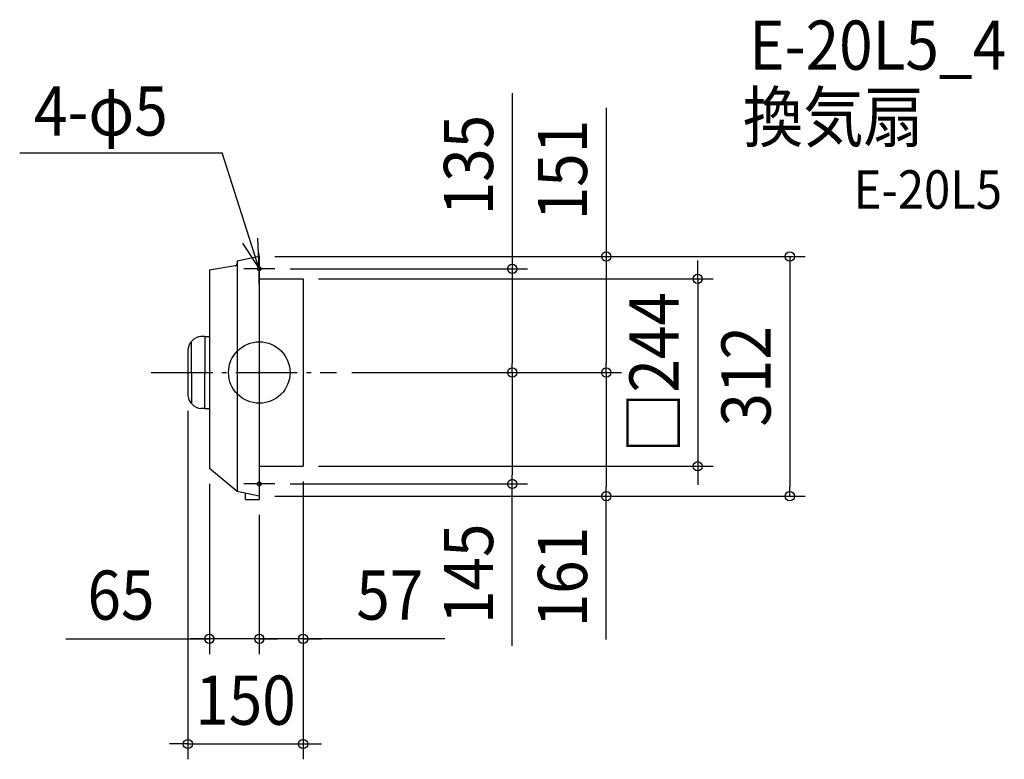
# Model space of a CAD drawing. Extents: x -312 to 970, y -504 to 459.
import ezdxf
from ezdxf.enums import TextEntityAlignment as Align

# ---------------------------------------------------------------- set-up
doc = ezdxf.new("R2010")
doc.units = 0
doc.header["$LTSCALE"] = 20
doc.header["$PDMODE"] = 3
doc.header["$PDSIZE"] = -2
doc.linetypes.add('DASHDOT', pattern=[5.5, 4, -0.6, 0.3, -0.6])
doc.layers.get('DEFPOINTS').update_dxf_attribs({"linetype": 'CONTINUOUS'})
for name, color, linetype in [('ARRANGE', 1, 'CONTINUOUS'), ('BASIS', 6, 'DASHDOT'), ('DETAIL', 5, 'CONTINUOUS'), ('ETC', 61, 'CONTINUOUS'), ('FIX', 11, 'CONTINUOUS'), ('NOTE', 4, 'CONTINUOUS'), ('OUTLINE', 3, 'CONTINUOUS'), ('SIZE', 30, 'CONTINUOUS')]:
    doc.layers.add(name, color=color, linetype=linetype)
doc.styles.get("Standard").update_dxf_attribs({"font": 'SIMPLEX.shx', "width": 0.9, "height": 64, "bigfont": 'BIGFONT.shx'})

msp = doc.modelspace()

# ---------------------------------------------------------------- linework, layer by layer
at = {"layer": 'ARRANGE', "color": 1, "linetype": 'CONTINUOUS'}
msp.add_circle((0, 0), 40, dxfattribs=at)
msp.add_point((0, 0), dxfattribs=at)
at = {"layer": 'BASIS', "color": 6, "linetype": 'DASHDOT'}
msp.add_line((-140.665586, 0), (100.525723, 0), dxfattribs=at)
at = {"layer": 'DEFPOINTS', "color": 30, "linetype": 'CONTINUOUS'}
for p in [(0, 151), (0, 151), (20, 135), (57, 122), (100.525723, 0), (100.525723, 0), (100.525723, 0), (100.525723, 0), (329.201903, 0), (451.53462, 0), (-93, -30), (-65, -124.726875), (57, -122), (57, -122), (57, -122), (570.576694, -122), (20, -145), (329.201903, -145), (0, -161), (0, -161), (0, -165.075657), (0, -165.075657), (451.53462, -161), (690.385371, -161), (-65, -346.70737), (0, -346.70737), (57, -483.524613)]:
    msp.add_point(p, dxfattribs=at)
at = {"layer": 'DETAIL', "color": 5, "linetype": 'CONTINUOUS'}
for p, q in [((0, 151), (-29, 145)), ((-29, 145), (-29, 141.785265)), ((-29, 141.785265), (-29, -155)), ((0, 151), (0, -161)), ((-31.52272, 138.823474), (-65, 133.42875)), ((-65, 133.42875), (-65, -124.726875)), ((0, 122), (57, 122)), ((57, 122), (57, -122)), ((-88.32794, 0), (-88.32794, 40.384588)), ((-70.746, 47), (-76.093185, 47)), ((-70.746, 47), (-65, 47)), ((-70.746, 47), (-70.746, 0)), ((-93, 30), (-93, -30)), ((-88.32794, 0), (-88.32794, -40.384588)), ((-70.746, -47), (-70.746, 0)), ((-70.746, -47), (-76.093185, -47)), ((-70.746, -47), (-65, -47)), ((-70.746, -47), (-65, -47)), ((-29, -155), (-65, -124.726875)), ((0, -122), (57, -122)), ((0, -161), (-29, -155)), ((-18, -165.075657), (-18, -157.275862)), ((-18, -165.075657), (0, -165.075657)), ((0, -161), (0, -165.075657))]:
    msp.add_line(p, q, dxfattribs=at)
for centre, radius, start, end in [((-32, 141.785265), 3, 279.154278, 0), ((-73.419593, 27.433993), 19.747829, 97.780979, 172.533949), ((-73.419593, -27.433993), 19.747829, 187.466051, 262.219021)]:
    msp.add_arc(centre, radius, start, end, dxfattribs=at)
at = {"layer": 'FIX', "color": 11, "linetype": 'CONTINUOUS'}
for centre in [(0, 135), (0, -145)]:
    msp.add_circle(centre, 2.5, dxfattribs=at)
at = {"layer": 'NOTE', "color": 4, "linetype": 'CONTINUOUS'}
for p, q in [((-311.844985, 285.869143), (-48.320092, 285.869143)), ((0, 135), (-48.320092, 285.869143)), ((-21.806892, 168.532961), (0, 135)), ((0, 135), (-2.118842, 174.943842)), ((0, 115), (0, 155)), ((20, 135), (-20, 135)), ((0, -125), (0, -165)), ((20, -145), (-20, -145))]:
    msp.add_line(p, q, dxfattribs=at)
at = {"layer": 'OUTLINE', "color": 3, "linetype": 'CONTINUOUS'}
for p, q in [((0, 151), (-29, 145)), ((-29, 145), (-29, 141.785265)), ((-29, 141.785265), (-29, -155)), ((0, 151), (0, -161)), ((-31.52272, 138.823474), (-65, 133.42875)), ((-65, 133.42875), (-65, -124.726875)), ((0, 122), (57, 122)), ((57, 122), (57, -122)), ((-29, -155), (-65, -124.726875)), ((0, -122), (57, -122)), ((0, -161), (-29, -155))]:
    msp.add_line(p, q, dxfattribs=at)
msp.add_arc((-32, 141.785265), 3, 279.154278, 0, dxfattribs=at)
at = {"layer": 'SIZE', "color": 30, "linetype": 'CONTINUOUS'}
for p, q in [((329.201903, 363.627496), (329.201903, 135)), ((451.53462, 344.769533), (451.53462, 151)), ((20, 151), (710.385371, 151)), ((20, 151), (471.53462, 151)), ((451.53462, 151), (451.53462, 139)), ((570.576694, 134), (570.576694, 146)), ((690.385371, 151), (690.385371, 139)), ((40, 135), (349.201903, 135)), ((329.201903, 135), (329.201903, 123)), ((451.53462, 139), (451.53462, 12)), ((570.576694, 122), (570.576694, 134)), ((690.385371, 139), (690.385371, -149)), ((77, 122), (590.576694, 122)), ((329.201903, 123), (329.201903, 12)), ((570.576694, 122), (570.576694, -122)), ((120.525723, 0), (349.201903, 0)), ((120.525723, 0), (349.201903, 0)), ((120.525723, 0), (471.53462, 0)), ((120.525723, 0), (471.53462, 0)), ((329.201903, 0), (329.201903, 12)), ((329.201903, 0), (329.201903, -12)), ((451.53462, 0), (451.53462, 12)), ((451.53462, 0), (451.53462, -12)), ((329.201903, -12), (329.201903, -133)), ((451.53462, -12), (451.53462, -149)), ((-93, -50), (-93, -503.524613)), ((77, -122), (590.576694, -122)), ((570.576694, -122), (570.576694, -134)), ((329.201903, -145), (329.201903, -133)), ((570.576694, -134), (570.576694, -146)), ((-65, -144.726875), (-65, -366.70737)), ((40, -145), (349.201903, -145)), ((57, -142), (57, -366.70737)), ((57, -142), (57, -503.524613)), ((329.201903, -355.582415), (329.201903, -145)), ((451.53462, -161), (451.53462, -149)), ((690.385371, -161), (690.385371, -149)), ((20, -161), (710.385371, -161)), ((20, -161), (471.53462, -161)), ((451.53462, -347.582958), (451.53462, -161)), ((0, -185.075657), (0, -366.70737)), ((0, -185.075657), (0, -366.70737)), ((-251.699174, -346.70737), (-65, -346.70737)), ((-77, -346.70737), (-89, -346.70737)), ((-65, -346.70737), (-77, -346.70737)), ((0, -346.70737), (-65, -346.70737)), ((0, -346.70737), (-65, -346.70737)), ((-12, -346.70737), (-24, -346.70737)), ((0, -346.70737), (-12, -346.70737)), ((57, -346.70737), (0, -346.70737)), ((57, -346.70737), (0, -346.70737)), ((0, -346.70737), (12, -346.70737)), ((12, -346.70737), (24, -346.70737)), ((241.470894, -346.70737), (57, -346.70737)), ((57, -346.70737), (69, -346.70737)), ((69, -346.70737), (81, -346.70737)), ((-105, -483.524613), (-117, -483.524613)), ((-93, -483.524613), (-105, -483.524613)), ((-93, -483.524613), (57, -483.524613)), ((57, -483.524613), (69, -483.524613)), ((69, -483.524613), (81, -483.524613))]:
    msp.add_line(p, q, dxfattribs=at)
for centre in [(451.53462, 151), (690.385371, 151), (329.201903, 135), (570.576694, 122), (329.201903, 0), (329.201903, 0), (451.53462, 0), (451.53462, 0), (570.576694, -122), (329.201903, -145), (451.53462, -161), (690.385371, -161), (-65, -346.70737), (0, -346.70737), (0, -346.70737), (57, -346.70737), (-93, -483.524613), (57, -483.524613)]:
    msp.add_circle(centre, 6, dxfattribs=at)

# ---------------------------------------------------------------- texts
at = {"layer": 'ETC', "color": 61, "linetype": 'CONTINUOUS', "width": 0.9}
for s, height, p in [('E-20L5_4', 64, (637.42854, 394.258906)), ('換気扇', 64, (629.355062, 300.511076)), ('E-20L5', 50, (773.589571, 213.32958))]:
    msp.add_text(s, height=height, dxfattribs=at).set_placement(p)
at = {"layer": 'NOTE', "color": 4, "linetype": 'CONTINUOUS', "width": 0.9}
msp.add_text('4-φ5', height=64, dxfattribs=at).set_placement((-293.331794, 308.533724))
at = {"layer": 'SIZE', "color": 30, "linetype": 'CONTINUOUS', "width": 0.9}
for s, p in [('135', (304.201903, 270.056067)), ('151', (426.53462, 263.540962)), ('□244', (545.576694, 0)), ('312', (665.385371, -5)), ('145', (304.201903, -262.010986)), ('161', (426.53462, -266.354387))]:
    msp.add_text(s, height=64, rotation=90, dxfattribs=at).set_placement(p, align=Align.CENTER)
for s, p in [('65', (-180.070603, -321.70737)), ('57', (169.842323, -321.70737)), ('150', (-18, -458.524613))]:
    msp.add_text(s, height=64, dxfattribs=at).set_placement(p, align=Align.CENTER)

doc.saveas('drawing.dxf')
